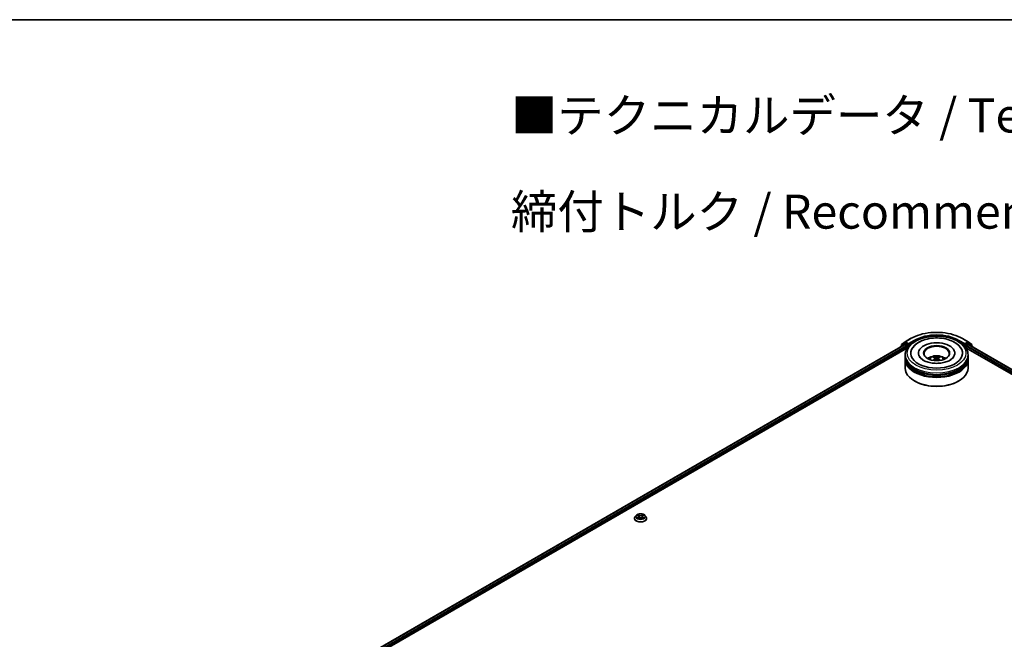
# Model space of a CAD drawing. Units: millimetres. Extents: x 0 to 9304, y 0 to 2108.
# Drawn here: x 54 to 102, y 157 to 187 of the extents above; entities that cross this region are included whole.
import ezdxf

# ---------------------------------------------------------------- set-up
doc = ezdxf.new("R2010")
doc.units = ezdxf.units.MM
doc.header["$LTSCALE"] = 0.666667
for name, color, linetype, lineweight in [('Border (ISO)', 7, 'Continuous', 35), ('Symbol (ISO)', 7, 'Continuous', 18), ('Visible (ISO)', 7, 'Continuous', 35), ('Visible Narrow (ISO)', 7, 'Continuous', 25)]:
    doc.layers.add(name, color=color, linetype=linetype, lineweight=lineweight)
doc.styles.add('Note Text (TK)', font='MS PGothic.ttf')

# ---------------------------------------------------------------- blocks, each defined once
blk = doc.blocks.new('図面枠 tk図枠')
at = {"layer": 'Border (ISO)'}
blk.add_line((14.5, 289), (405.5, 289), dxfattribs=at)

msp = doc.modelspace()

# ---------------------------------------------------------------- linework, layer by layer
at = {"layer": 'Visible (ISO)'}
for p, q in [((97.37224, 171.56713), (97.64058, 171.72205)), ((100.1893, 171.72205), (100.45764, 171.56713)), ((69.79958, 155.52243), (97.35048, 171.42895)), ((71.47474, 156.25647), (97.484, 171.27292)), ((97.15085, 171.32531), (97.15085, 171.3137)), ((97.32483, 171.48063), (97.16228, 171.34924)), ((97.18711, 171.36932), (97.18711, 171.40328)), ((97.19854, 171.42721), (97.36828, 171.56441)), ((97.32879, 171.48335), (97.37956, 171.51266)), ((97.36587, 171.42743), (97.44271, 171.38307)), ((97.51523, 171.44169), (97.39494, 171.51114)), ((97.46446, 171.34538), (97.46446, 171.26164)), ((97.53699, 171.42913), (97.53699, 171.47937)), ((97.54241, 171.41559), (97.54336, 171.41504)), ((100.28652, 171.41504), (100.28747, 171.41559)), ((100.29289, 171.47937), (100.29289, 171.42913)), ((100.43494, 171.51114), (100.31465, 171.44169)), ((100.34588, 171.27292), (131.4318, 153.32545)), ((100.36542, 171.26164), (100.36542, 171.34538)), ((100.38717, 171.38307), (100.46401, 171.42743)), ((100.50109, 171.48335), (100.45032, 171.51266)), ((100.4616, 171.56441), (100.63134, 171.42721)), ((100.4794, 171.42895), (133.10696, 152.59142)), ((100.6676, 171.34924), (100.50505, 171.48063)), ((100.64277, 171.40328), (100.64277, 171.36932)), ((100.67903, 171.3137), (100.67903, 171.32531)), ((97.37648, 170.84292), (97.37648, 170.92667)), ((97.37648, 170.73406), (97.37648, 170.8178)), ((98.02776, 171.01041), (98.02776, 170.99031)), ((98.84443, 170.76571), (98.85242, 170.69128)), ((98.98545, 170.76571), (98.97746, 170.69128)), ((99.80212, 171.01041), (99.80212, 170.99031)), ((100.4534, 170.84292), (100.4534, 170.92667)), ((100.4534, 170.73406), (100.4534, 170.8178)), ((97.37648, 170.27347), (97.37648, 170.70893)), ((100.4534, 170.27347), (100.4534, 170.70893)), ((97.84159, 169.63702), (97.82708, 169.64539)), ((99.98829, 169.63702), (100.0028, 169.64539)), ((84.19985, 163.06816), (84.14897, 163.0114)), ((84.24968, 163.07439), (84.29335, 163.04828)), ((84.52702, 163.04828), (84.57069, 163.07439)), ((84.57068, 163.0744), (84.5707, 163.07441)), ((84.62052, 163.06816), (84.6714, 163.0114)), ((84.11275, 162.92081), (84.11275, 162.92422)), ((84.30135, 162.91889), (84.34683, 162.94425)), ((84.32024, 163.01242), (84.32865, 162.93411)), ((84.47354, 162.94425), (84.51902, 162.91889)), ((84.50013, 163.01242), (84.49172, 162.93411)), ((84.70762, 162.92081), (84.70762, 162.92422))]:
    msp.add_line(p, q, dxfattribs=at)
for centre, start, end in [((97.18162, 171.32531), 128.948276, 180), ((97.21788, 171.40328), 128.948276, 180), ((97.34417, 171.4567), 120, 128.948276), ((97.38763, 171.54048), 120, 128.948276), ((100.44225, 171.54048), 51.051724, 60), ((100.48571, 171.4567), 51.051724, 60), ((100.612, 171.40328), 0, 51.051724), ((100.64826, 171.32531), 0, 51.051724)]:
    msp.add_arc(centre, 0.03077, start, end, dxfattribs=at)
for centre, major_axis, ratio, start_param, end_param in [((97.36587, 171.40231), (-0.01538, 0.02665), 0.57735027, 5.49778714, 6.28318531), ((97.39494, 171.48601), (-0.01538, 0.02665), 0.57735027, 5.49778714, 6.28318531), ((97.44271, 171.35794), (0.01538, -0.02665), 0.57735027, 0.78539816, 2.35619449), ((97.55875, 171.44169), (-0.01538, -0.02665), 0.57735027, 5.49778714, 7.06858347), ((98.91494, 171.01041), (1.26667, 0), 0.57735027, 2.28770637, 7.13707159), ((98.91494, 171.01041), (0.88718, 0), 0.57735027, 5.47106557, 10.23689769), ((98.91494, 170.99366), (-0.61538, 0), 0.57735027, 2.37272528, 7.05205268), ((100.27113, 171.44169), (0.01538, -0.02665), 0.57735027, 5.49778714, 7.06858347), ((100.38717, 171.35794), (0.01538, 0.02665), 0.57735027, 0.78539816, 2.35619449), ((100.43494, 171.48601), (0.01538, 0.02665), 0.57735027, 0, 0.78539816), ((100.46401, 171.40231), (0.01538, 0.02665), 0.57735027, 0, 0.78539816), ((98.91494, 170.8178), (1.53846, 0), 0.57735027, 3.12745005, 6.29732791), ((98.91494, 170.84292), (-1.53846, 0), 0.57735027, 0, 3.14159265), ((98.91494, 170.73406), (-1.53846, 0), 0.57735027, 0, 3.14159265), ((98.91494, 170.50795), (-0.61538, 0), 0.57735027, 5.07628371, 5.53058844), ((98.92559, 170.22979), (0.35008, -0.56717), 0.49462411, 2.44776077, 2.68674507), ((98.92559, 170.2187), (-0.2606, -0.61345), 0.59526289, 3.96282307, 4.19313336), ((98.90533, 170.2181), (-0.31356, 0.58815), 0.65417299, 5.62601221, 5.86499651), ((98.92455, 170.2181), (-0.31356, -0.58815), 0.65417299, 3.55978145, 3.79876575), ((98.90429, 170.22979), (0.35008, 0.56717), 0.49462411, 0.45484759, 0.69383188), ((98.90429, 170.2187), (-0.2606, 0.61345), 0.59526289, 5.2316446, 5.46195489), ((98.91494, 170.50795), (-0.61538, 0), 0.57735027, 3.89418952, 4.34849425), ((98.91494, 170.70893), (1.53846, 0), 0.57735027, 3.12745005, 6.29732791), ((98.91494, 170.27347), (1.53846, 0), 0.57735027, 3.14159265, 6.28318531), ((98.91494, 170.8178), (-1.51795, 0), 0.57735027, 0.47828403, 2.66330862), ((98.91494, 170.70893), (-1.51795, 0), 0.57735027, 0.47828403, 2.66330862), ((98.90533, 170.23039), (0.39867, 0.53413), 0.55353421, 0.95931878, 1.15112494), ((98.92455, 170.23039), (0.39867, -0.53413), 0.55353421, 1.99046771, 2.18227387), ((98.91494, 170.25672), (1.51795, 0), 0.57735027, 3.92699082, 5.49778714)]:
    msp.add_ellipse(centre, major_axis=major_axis, ratio=ratio, start_param=start_param, end_param=end_param, dxfattribs=at)
msp.add_ellipse((98.91494, 171.01041), major_axis=(0.6359, 0), ratio=0.57735027, dxfattribs=at)
for points, knots in [([(97.37648, 170.92667), (97.37648, 171.02183), (97.40032, 171.11666), (97.49245, 171.29916), (97.56325, 171.38607), (97.74781, 171.54632), (97.86467, 171.61824), (98.13011, 171.73637), (98.27909, 171.78222), (98.59248, 171.84328), (98.75675, 171.85862), (99.08472, 171.85786), (99.24836, 171.84184), (99.55981, 171.77972), (99.70752, 171.73357), (99.97286, 171.61415), (100.09037, 171.54077), (100.28059, 171.37218), (100.35403, 171.27698), (100.43486, 171.09458), (100.4534, 171.01072), (100.4534, 170.92667)], [5.49778714, 5.49778714, 5.49778714, 5.49778714, 5.78139221, 5.78139221, 6.08459158, 6.08459158, 6.41185391, 6.41185391, 6.74313191, 6.74313191, 7.07260039, 7.07260039, 7.40121853, 7.40121853, 7.73072324, 7.73072324, 8.06201837, 8.06201837, 8.38889414, 8.38889414, 8.6393798, 8.6393798, 8.6393798, 8.6393798]), ([(97.64058, 171.72205), (97.77484, 171.79957), (97.92975, 171.86449), (98.26614, 171.96345), (98.44758, 171.99746), (98.81965, 172.03148), (99.01023, 172.03148), (99.3823, 171.99746), (99.56374, 171.96345), (99.90013, 171.86449), (100.05504, 171.79957), (100.1893, 171.72205)], [1.57079633, 1.57079633, 1.57079633, 1.57079633, 1.88495559, 1.88495559, 2.19911486, 2.19911486, 2.51327412, 2.51327412, 2.82743339, 2.82743339, 3.14159265, 3.14159265, 3.14159265, 3.14159265]), ([(97.70288, 171.20272), (97.73516, 171.26412), (97.77716, 171.32047), (97.90051, 171.44842), (97.99097, 171.51335), (98.20185, 171.62467), (98.32427, 171.66923), (98.58318, 171.73131), (98.71956, 171.74889), (98.99315, 171.75657), (99.13028, 171.74687), (99.39429, 171.70077), (99.52108, 171.6643), (99.75339, 171.56495), (99.85881, 171.50189), (100.02092, 171.36079), (100.08294, 171.28653), (100.127, 171.20272)], [2.65090407, 2.65090407, 2.65090407, 2.65090407, 2.86407041, 2.86407041, 3.18632725, 3.18632725, 3.53339937, 3.53339937, 3.87843215, 3.87843215, 4.22068257, 4.22068257, 4.56453655, 4.56453655, 4.9121077, 4.9121077, 5.20307756, 5.20307756, 5.20307756, 5.20307756]), ([(97.51523, 171.44169), (97.51798, 171.4401), (97.52089, 171.43775), (97.52643, 171.43217), (97.52909, 171.42895), (97.53287, 171.42445), (97.53427, 171.4228), (97.53706, 171.41981), (97.53845, 171.41848), (97.54062, 171.41673), (97.54151, 171.41611), (97.54241, 171.41559)], [0.1851472285, 0.1851472285, 0.1851472285, 0.1851472285, 0.1965284229, 0.1965284229, 0.2079096173, 0.2079096173, 0.2138595936, 0.2138595936, 0.2198095698, 0.2198095698, 0.2238749427, 0.2238749427, 0.2238749427, 0.2238749427]), ([(100.28747, 171.41559), (100.28837, 171.41611), (100.28926, 171.41673), (100.29143, 171.41848), (100.29283, 171.41981), (100.29561, 171.4228), (100.29701, 171.42445), (100.30079, 171.42895), (100.30345, 171.43217), (100.30899, 171.43775), (100.3119, 171.4401), (100.31465, 171.44169)], [0.0229880286, 0.0229880286, 0.0229880286, 0.0229880286, 0.0270534015, 0.0270534015, 0.0330033777, 0.0330033777, 0.038953354, 0.038953354, 0.0503345484, 0.0503345484, 0.0617157428, 0.0617157428, 0.0617157428, 0.0617157428]), ([(99.57388, 170.66466), (99.51682, 170.63172), (99.44857, 170.60179), (99.29468, 170.55282), (99.2087, 170.53405), (99.02791, 170.51124), (98.933, 170.50748), (98.74553, 170.51604), (98.65302, 170.52842), (98.48179, 170.56721), (98.40297, 170.59347), (98.2681, 170.65458), (98.21165, 170.68922), (98.12456, 170.75951), (98.09387, 170.79494), (98.07138, 170.83171), (98.06856, 170.83667), (98.06601, 170.84153)], [0, 0, 0, 0, 0.28166641, 0.28166641, 0.57029187, 0.57029187, 0.86427595, 0.86427595, 1.15932912, 1.15932912, 1.4508445, 1.4508445, 1.73525144, 1.73525144, 2.01675528, 2.01675528, 2.06148491, 2.06148491, 2.06148491, 2.06148491]), ([(98.54789, 170.71061), (98.55931, 170.73034), (98.57279, 170.74784), (98.61191, 170.78923), (98.63949, 170.8095), (98.70497, 170.84645), (98.74388, 170.86088), (98.82624, 170.88092), (98.86986, 170.88594), (98.95666, 170.88615), (98.9998, 170.88146), (99.08389, 170.86176), (99.12484, 170.84674), (99.19951, 170.80411), (99.23392, 170.77707), (99.26925, 170.73098), (99.27591, 170.72111), (99.28199, 170.71061)], [1.10800637, 1.10800637, 1.10800637, 1.10800637, 1.28485125, 1.28485125, 1.58220865, 1.58220865, 1.9574686, 1.9574686, 2.35189349, 2.35189349, 2.74172985, 2.74172985, 3.13599765, 3.13599765, 3.51030353, 3.51030353, 3.60438261, 3.60438261, 3.60438261, 3.60438261]), ([(98.77504, 170.83887), (98.7761, 170.83874), (98.77734, 170.83835), (98.77959, 170.83718), (98.78098, 170.83613), (98.7831, 170.83394), (98.78421, 170.83243), (98.78559, 170.82992), (98.78615, 170.82856), (98.78653, 170.8273)], [0.0145600729, 0.0145600729, 0.0145600729, 0.0145600729, 0.0187226824, 0.0187226824, 0.0234298311, 0.0234298311, 0.0280690561, 0.0280690561, 0.0318101771, 0.0318101771, 0.0318101771, 0.0318101771]), ([(98.83584, 170.77657), (98.83866, 170.77509), (98.84105, 170.77312), (98.84405, 170.76857), (98.84467, 170.76599), (98.84424, 170.76101), (98.84316, 170.75826), (98.83982, 170.75372), (98.83796, 170.75187), (98.83584, 170.75021)], [-0.2036008625, -0.2036008625, -0.2036008625, -0.2036008625, -0.191101084, -0.191101084, -0.1786013054, -0.1786013054, -0.1660771911, -0.1660771911, -0.1569242563, -0.1569242563, -0.1569242563, -0.1569242563]), ([(98.93777, 170.80906), (98.93459, 170.80779), (98.93063, 170.80672), (98.92207, 170.80538), (98.91748, 170.8051), (98.90893, 170.80529), (98.90442, 170.80578), (98.89731, 170.80727), (98.89452, 170.80811), (98.89211, 170.80906)], [-0.2036008779, -0.2036008779, -0.2036008779, -0.2036008779, -0.1911010993, -0.1911010993, -0.1786013208, -0.1786013208, -0.1660772065, -0.1660772065, -0.1569242716, -0.1569242716, -0.1569242716, -0.1569242716]), ([(98.99404, 170.75021), (98.99122, 170.75241), (98.98883, 170.755), (98.98583, 170.76033), (98.98521, 170.76306), (98.98564, 170.76794), (98.98672, 170.77041), (98.99006, 170.77408), (98.99192, 170.77545), (98.99404, 170.77657)], [-0.2036008625, -0.2036008625, -0.2036008625, -0.2036008625, -0.191101084, -0.191101084, -0.1786013054, -0.1786013054, -0.1660771911, -0.1660771911, -0.1569242563, -0.1569242563, -0.1569242563, -0.1569242563]), ([(99.04335, 170.8273), (99.04373, 170.82856), (99.04429, 170.82992), (99.04567, 170.83243), (99.04678, 170.83394), (99.0489, 170.83613), (99.05029, 170.83718), (99.05254, 170.83835), (99.05378, 170.83874), (99.05484, 170.83887)], [0.0427285558, 0.0427285558, 0.0427285558, 0.0427285558, 0.0464696768, 0.0464696768, 0.0511089018, 0.0511089018, 0.0558160505, 0.0558160505, 0.05997866, 0.05997866, 0.05997866, 0.05997866]), ([(99.76387, 170.84153), (99.74566, 170.80689), (99.71372, 170.76692), (99.63932, 170.70593), (99.60867, 170.68475), (99.57388, 170.66466)], [5.792496723, 5.792496723, 5.792496723, 5.792496723, 6.111389919, 6.111389919, 6.283185307, 6.283185307, 6.283185307, 6.283185307]), ([(98.73966, 170.65749), (98.74002, 170.65759), (98.74037, 170.65766), (98.74171, 170.65781), (98.74284, 170.65759), (98.74382, 170.65702), (98.74398, 170.65691), (98.74414, 170.65679)], [0.0219671693, 0.0219671693, 0.0219671693, 0.0219671693, 0.0234298311, 0.0234298311, 0.02806905607, 0.02806905607, 0.02898517502, 0.02898517502, 0.02898517502, 0.02898517502]), ([(98.89211, 170.71772), (98.89529, 170.71971), (98.89925, 170.7214), (98.90781, 170.72352), (98.9124, 170.72396), (98.92095, 170.72365), (98.92546, 170.72289), (98.93257, 170.72053), (98.93536, 170.71922), (98.93777, 170.71772)], [-0.2036008779, -0.2036008779, -0.2036008779, -0.2036008779, -0.1911010993, -0.1911010993, -0.1786013208, -0.1786013208, -0.1660772065, -0.1660772065, -0.1569242716, -0.1569242716, -0.1569242716, -0.1569242716]), ([(99.08574, 170.65679), (99.0859, 170.65691), (99.08606, 170.65702), (99.08704, 170.65759), (99.08817, 170.65781), (99.08951, 170.65766), (99.08986, 170.65759), (99.09022, 170.65749)], [0.04555355789, 0.04555355789, 0.04555355789, 0.04555355789, 0.04646967684, 0.04646967684, 0.05110890181, 0.05110890181, 0.05257156361, 0.05257156361, 0.05257156361, 0.05257156361]), ([(84.62052, 163.06816), (84.60794, 163.0822), (84.59196, 163.09452), (84.55424, 163.11572), (84.53227, 163.12445), (84.48512, 163.13719), (84.45996, 163.14122), (84.40895, 163.14431), (84.38311, 163.14341), (84.33312, 163.13675), (84.30898, 163.131), (84.2646, 163.115), (84.24439, 163.10472), (84.21693, 163.08506), (84.20772, 163.07694), (84.19985, 163.06816)], [4.40455743, 4.40455743, 4.40455743, 4.40455743, 4.72557036, 4.72557036, 5.05999896, 5.05999896, 5.39307641, 5.39307641, 5.72438985, 5.72438985, 6.05612576, 6.05612576, 6.39010372, 6.39010372, 6.59101686, 6.59101686, 6.59101686, 6.59101686]), ([(84.25972, 163.06839), (84.25361, 163.07533), (84.24429, 163.07929), (84.23537, 163.08123), (84.23527, 163.08126), (84.23517, 163.08128)], [0.0019022161, 0.0019022161, 0.0019022161, 0.0019022161, 0.0320559737, 0.0320559737, 0.0323943032, 0.0323943032, 0.0323943032, 0.0323943032]), ([(84.23517, 163.08128), (84.23526, 163.08124), (84.23535, 163.08121), (84.23627, 163.08086), (84.23709, 163.08054), (84.23792, 163.0802)], [-0.03239430317, -0.03239430317, -0.03239430317, -0.03239430317, -0.03205597372, -0.03205597372, -0.02897275834, -0.02897275834, -0.02897275834, -0.02897275834]), ([(84.2921, 163.11371), (84.29206, 163.11375), (84.29202, 163.11378), (84.29192, 163.11387), (84.29187, 163.11392), (84.29181, 163.11397)], [-0.000230599076, -0.000230599076, -0.000230599076, -0.000230599076, 0, 0, 0.000338329447, 0.000338329447, 0.000338329447, 0.000338329447]), ([(84.29181, 163.11397), (84.29184, 163.11392), (84.29188, 163.11386), (84.29194, 163.11376), (84.29197, 163.11372), (84.292, 163.11368)], [-0.000338329447, -0.000338329447, -0.000338329447, -0.000338329447, 0, 0, 0.000241517914, 0.000241517914, 0.000241517914, 0.000241517914]), ([(84.32024, 163.01242), (84.31994, 163.01521), (84.3193, 163.01797), (84.31738, 163.02337), (84.31609, 163.02599), (84.31295, 163.03105), (84.31109, 163.03349), (84.30685, 163.03813), (84.30447, 163.04034), (84.29924, 163.0445), (84.2964, 163.04646), (84.29335, 163.04828)], [3.988894173, 3.988894173, 3.988894173, 3.988894173, 4.130102476, 4.130102476, 4.271310779, 4.271310779, 4.412519082, 4.412519082, 4.553727385, 4.553727385, 4.694935688, 4.694935688, 4.694935688, 4.694935688]), ([(84.52702, 163.04828), (84.52397, 163.04646), (84.52113, 163.0445), (84.5159, 163.04034), (84.51352, 163.03813), (84.50928, 163.03349), (84.50742, 163.03105), (84.50428, 163.02599), (84.50299, 163.02337), (84.50107, 163.01797), (84.50043, 163.01521), (84.50013, 163.01242)], [0.017453293, 0.017453293, 0.017453293, 0.017453293, 0.158661596, 0.158661596, 0.299869899, 0.299869899, 0.441078202, 0.441078202, 0.582286505, 0.582286505, 0.723494808, 0.723494808, 0.723494808, 0.723494808]), ([(84.51594, 163.0922), (84.52169, 163.10016), (84.52497, 163.10835), (84.52849, 163.11386), (84.52853, 163.11392), (84.52856, 163.11397)], [0, 0, 0, 0, 0.0320559737, 0.0320559737, 0.0323943032, 0.0323943032, 0.0323943032, 0.0323943032]), ([(84.52856, 163.11397), (84.52851, 163.11392), (84.52845, 163.11387), (84.52785, 163.11334), (84.52731, 163.11285), (84.52677, 163.11234)], [-0.03239430317, -0.03239430317, -0.03239430317, -0.03239430317, -0.03205597372, -0.03205597372, -0.02897275834, -0.02897275834, -0.02897275834, -0.02897275834]), ([(84.5852, 163.08128), (84.5851, 163.08126), (84.585, 163.08123), (84.58483, 163.0812), (84.58476, 163.08118), (84.58469, 163.08117)], [-0.000338329447, -0.000338329447, -0.000338329447, -0.000338329447, 0, 0, 0.000241517914, 0.000241517914, 0.000241517914, 0.000241517914]), ([(84.58474, 163.0811), (84.5848, 163.08113), (84.58487, 163.08115), (84.58502, 163.08121), (84.58511, 163.08124), (84.5852, 163.08128)], [-0.000230599076, -0.000230599076, -0.000230599076, -0.000230599076, 0, 0, 0.000338329447, 0.000338329447, 0.000338329447, 0.000338329447]), ([(84.14897, 163.0114), (84.14439, 163.00629), (84.14018, 163.001), (84.1326, 162.9901), (84.12922, 162.98449), (84.12335, 162.97298), (84.12086, 162.96709), (84.11684, 162.9551), (84.11531, 162.94899), (84.11327, 162.93666), (84.11275, 162.93044), (84.11275, 162.92422)], [0.307831551, 0.307831551, 0.307831551, 0.307831551, 0.403344874, 0.403344874, 0.498858196, 0.498858196, 0.594371519, 0.594371519, 0.689884841, 0.689884841, 0.785398163, 0.785398163, 0.785398163, 0.785398163]), ([(84.11275, 162.92081), (84.11275, 162.90247), (84.11758, 162.88418), (84.13634, 162.84914), (84.15059, 162.83246), (84.18738, 162.80221), (84.21023, 162.78876), (84.26191, 162.76681), (84.29076, 162.75834), (84.35144, 162.74718), (84.38324, 162.74448), (84.44665, 162.74507), (84.47825, 162.74836), (84.53818, 162.76063), (84.56649, 162.76961), (84.61705, 162.79252), (84.63928, 162.80646), (84.67514, 162.8381), (84.68884, 162.85579), (84.70412, 162.88955), (84.70762, 162.90517), (84.70762, 162.92081)], [0.78539816, 0.78539816, 0.78539816, 0.78539816, 1.08510874, 1.08510874, 1.39751972, 1.39751972, 1.72201276, 1.72201276, 2.0477407, 2.0477407, 2.37249118, 2.37249118, 2.69684603, 2.69684603, 3.02168013, 3.02168013, 3.34747752, 3.34747752, 3.67139258, 3.67139258, 3.92699082, 3.92699082, 3.92699082, 3.92699082]), ([(84.23563, 162.94476), (84.23557, 162.94473), (84.23551, 162.94471), (84.23535, 162.94465), (84.23526, 162.94462), (84.23517, 162.94458)], [-0.000230599076, -0.000230599076, -0.000230599076, -0.000230599076, 0, 0, 0.000338329447, 0.000338329447, 0.000338329447, 0.000338329447]), ([(84.23517, 162.94458), (84.23527, 162.94461), (84.23537, 162.94463), (84.23554, 162.94466), (84.23561, 162.94468), (84.23568, 162.94469)], [-0.000338329447, -0.000338329447, -0.000338329447, -0.000338329447, 0, 0, 0.000241517914, 0.000241517914, 0.000241517914, 0.000241517914]), ([(84.2695, 162.94085), (84.27135, 162.93931), (84.27336, 162.93776), (84.27767, 162.93467), (84.27997, 162.93313), (84.28486, 162.93009), (84.28745, 162.92859), (84.29289, 162.92565), (84.29575, 162.92421), (84.30047, 162.92199), (84.30225, 162.92119), (84.30407, 162.92041)], [1.393323954, 1.393323954, 1.393323954, 1.393323954, 1.463469385, 1.463469385, 1.533614815, 1.533614815, 1.603760246, 1.603760246, 1.673905677, 1.673905677, 1.71478324, 1.71478324, 1.71478324, 1.71478324]), ([(84.30317, 162.9199), (84.29818, 162.92022), (84.29514, 162.91703), (84.29188, 162.912), (84.29184, 162.91194), (84.29181, 162.91189)], [0.0024310368, 0.0024310368, 0.0024310368, 0.0024310368, 0.0320559737, 0.0320559737, 0.0323943032, 0.0323943032, 0.0323943032, 0.0323943032]), ([(84.29181, 162.91189), (84.29187, 162.91194), (84.29192, 162.91199), (84.29252, 162.91252), (84.29306, 162.91298), (84.2936, 162.91343)], [-0.03239430317, -0.03239430317, -0.03239430317, -0.03239430317, -0.03205597372, -0.03205597372, -0.02897275834, -0.02897275834, -0.02897275834, -0.02897275834]), ([(84.47354, 162.94425), (84.4667, 162.94806), (84.45892, 162.95122), (84.44218, 162.95602), (84.43322, 162.95766), (84.41487, 162.9593), (84.4055, 162.9593), (84.38715, 162.95766), (84.37819, 162.95602), (84.36145, 162.95122), (84.35367, 162.94806), (84.34683, 162.94425)], [4.72984227, 4.72984227, 4.72984227, 4.72984227, 5.03702022, 5.03702022, 5.34419817, 5.34419817, 5.65137612, 5.65137612, 5.95855407, 5.95855407, 6.26573201, 6.26573201, 6.26573201, 6.26573201]), ([(84.5163, 162.92041), (84.51812, 162.92119), (84.5199, 162.92199), (84.52462, 162.92421), (84.52748, 162.92565), (84.53292, 162.92859), (84.53551, 162.93009), (84.5404, 162.93313), (84.5427, 162.93467), (84.54701, 162.93776), (84.54902, 162.93931), (84.55087, 162.94085)], [2.99760574, 2.99760574, 2.99760574, 2.99760574, 3.038483303, 3.038483303, 3.108628734, 3.108628734, 3.178774165, 3.178774165, 3.248919596, 3.248919596, 3.319065027, 3.319065027, 3.319065027, 3.319065027]), ([(84.52827, 162.91215), (84.52831, 162.91211), (84.52835, 162.91208), (84.52845, 162.91199), (84.52851, 162.91194), (84.52856, 162.91189)], [-0.000230599076, -0.000230599076, -0.000230599076, -0.000230599076, 0, 0, 0.000338329447, 0.000338329447, 0.000338329447, 0.000338329447]), ([(84.52856, 162.91189), (84.52853, 162.91194), (84.52849, 162.912), (84.52843, 162.9121), (84.5284, 162.91214), (84.52838, 162.91218)], [-0.000338329447, -0.000338329447, -0.000338329447, -0.000338329447, 0, 0, 0.000241517914, 0.000241517914, 0.000241517914, 0.000241517914]), ([(84.55953, 162.94492), (84.56558, 162.94607), (84.57553, 162.94662), (84.585, 162.94463), (84.5851, 162.94461), (84.5852, 162.94458)], [0, 0, 0, 0, 0.0320559737, 0.0320559737, 0.0323943032, 0.0323943032, 0.0323943032, 0.0323943032]), ([(84.5852, 162.94458), (84.58511, 162.94462), (84.58502, 162.94465), (84.5841, 162.94499), (84.58328, 162.94529), (84.58245, 162.94558)], [-0.03239430317, -0.03239430317, -0.03239430317, -0.03239430317, -0.03205597372, -0.03205597372, -0.02897275834, -0.02897275834, -0.02897275834, -0.02897275834]), ([(84.70762, 162.92422), (84.70762, 162.93044), (84.70711, 162.93666), (84.70506, 162.94899), (84.70353, 162.9551), (84.69951, 162.96709), (84.69702, 162.97298), (84.69115, 162.98449), (84.68777, 162.9901), (84.68019, 163.001), (84.67598, 163.00629), (84.6714, 163.0114)], [3.926990817, 3.926990817, 3.926990817, 3.926990817, 4.022504139, 4.022504139, 4.118017462, 4.118017462, 4.213530784, 4.213530784, 4.309044107, 4.309044107, 4.404557429, 4.404557429, 4.404557429, 4.404557429])]:
    msp.add_open_spline(points, degree=3, knots=knots, dxfattribs=at)
for points, weights in [([(98.7959, 170.79532), (98.79139, 170.81071), (98.78653, 170.8273)], [1.08273581125, 1.07755563389, 1.07090462461]), ([(99.04335, 170.8273), (99.03849, 170.81071), (99.03398, 170.79532)], [1.07090461894, 1.07755562758, 1.08273580442])]:
    msp.add_rational_spline(points, weights, degree=2, dxfattribs=at)
for points in [[(98.7442, 170.65676), (98.74418, 170.65677), (98.74416, 170.65678), (98.74415, 170.65679)], [(99.08573, 170.65679), (99.08572, 170.65678), (99.0857, 170.65677), (99.08568, 170.65676)], [(84.23792, 163.0802), (84.24191, 163.07857), (84.24593, 163.07664), (84.24969, 163.0744)], [(84.52677, 163.11234), (84.5217, 163.10761), (84.51654, 163.10175), (84.51075, 163.09612)], [(84.2936, 162.91343), (84.29614, 162.91555), (84.2987, 162.91742), (84.30134, 162.9189)], [(84.58245, 162.94558), (84.57468, 162.94826), (84.56681, 162.94992), (84.5609, 162.95105)]]:
    msp.add_open_spline(points, degree=3, dxfattribs=at)
at = {"layer": 'Visible Narrow (ISO)'}
for p, q in [((97.38763, 171.56561), (97.65596, 171.72053)), ((100.17392, 171.72053), (100.44225, 171.56561)), ((69.8086, 155.51723), (97.36587, 171.42743)), ((69.88419, 155.47215), (97.44271, 171.38307)), ((71.19651, 156.17957), (97.46446, 171.34538)), ((97.18648, 171.33426), (97.32242, 171.44414)), ((97.19613, 171.39072), (97.36587, 171.52792)), ((97.19613, 171.3766), (97.19613, 171.39072)), ((97.32242, 171.44414), (97.34961, 171.42845)), ((97.34417, 171.48183), (97.39494, 171.51114)), ((97.46446, 171.41238), (97.34417, 171.48183)), ((97.36587, 171.52792), (97.39494, 171.51114)), ((97.53699, 171.47937), (97.38763, 171.56561)), ((97.51523, 171.44169), (97.46446, 171.41238)), ((97.48622, 171.37469), (97.55875, 171.41656)), ((97.48622, 171.27633), (97.48622, 171.37469)), ((97.80533, 171.6343), (97.53699, 171.47937)), ((97.53699, 171.42913), (97.82708, 171.59661)), ((97.82708, 171.59661), (97.82708, 171.58919)), ((100.0028, 171.59661), (100.29289, 171.42913)), ((100.0028, 171.59661), (100.0028, 171.58919)), ((100.29289, 171.47937), (100.02455, 171.6343)), ((100.27113, 171.41656), (100.34366, 171.37469)), ((100.44225, 171.56561), (100.29289, 171.47937)), ((100.36542, 171.41238), (100.31465, 171.44169)), ((100.34366, 171.37469), (100.34366, 171.27633)), ((100.48571, 171.48183), (100.36542, 171.41238)), ((100.36542, 171.34538), (131.71004, 153.24856)), ((100.38717, 171.38307), (133.02236, 152.54113)), ((100.43494, 171.51114), (100.46401, 171.52792)), ((100.43494, 171.51114), (100.48571, 171.48183)), ((100.46401, 171.52792), (100.63375, 171.39072)), ((100.46401, 171.42743), (133.09795, 152.58622)), ((100.48028, 171.42845), (100.50746, 171.44414)), ((100.50746, 171.44414), (100.6434, 171.33426)), ((100.63375, 171.39072), (100.63375, 171.3766)), ((98.83584, 170.75021), (98.84097, 170.68305)), ((98.89211, 170.80906), (98.88556, 170.71357)), ((98.93777, 170.80906), (98.94432, 170.71357)), ((98.99404, 170.75021), (98.98891, 170.68305)), ((84.23517, 163.08128), (84.29072, 163.04807)), ((84.34933, 163.0819), (84.29181, 163.11397)), ((84.30962, 163.09612), (84.34578, 163.07596)), ((84.3406, 163.00333), (84.32224, 163.0696)), ((84.34578, 163.07596), (84.3406, 163.00333)), ((84.52856, 163.11397), (84.47104, 163.0819)), ((84.47459, 163.07596), (84.51075, 163.09612)), ((84.47459, 163.07596), (84.47977, 163.00333)), ((84.49814, 163.0696), (84.47977, 163.00333)), ((84.52965, 163.04807), (84.5852, 163.08128)), ((84.29072, 162.97779), (84.23517, 162.94458)), ((84.25948, 162.95105), (84.2944, 162.97192)), ((84.27799, 162.93449), (84.27433, 162.94039)), ((84.29181, 162.91189), (84.34933, 162.94396)), ((84.2944, 162.97192), (84.298, 162.92315)), ((84.29831, 162.91891), (84.29831, 162.91889)), ((84.29845, 162.91711), (84.29845, 162.91711)), ((84.47104, 162.94396), (84.52856, 162.91189)), ((84.52192, 162.91711), (84.52192, 162.91711)), ((84.52206, 162.91891), (84.52206, 162.91889)), ((84.52598, 162.97192), (84.52237, 162.92315)), ((84.52598, 162.97192), (84.5609, 162.95105)), ((84.5852, 162.94458), (84.52965, 162.97779)), ((84.54604, 162.94039), (84.54238, 162.93449))]:
    msp.add_line(p, q, dxfattribs=at)
for centre, major_axis in [((98.91494, 171.01041), (-1.4359, 0)), ((84.41019, 163.01293), (-0.21964, 0))]:
    msp.add_ellipse(centre, major_axis=major_axis, ratio=0.57735027, dxfattribs=at)
for centre, major_axis, ratio, start_param, end_param in [((97.65596, 171.69541), (-0.01538, 0.02665), 0.57735027, 5.49778714, 6.28318531), ((98.91494, 170.99366), (1.78046, 0), 0.57735027, 0.78539816, 2.35619449), ((98.91494, 170.99366), (-1.56923, 0), 0.57735027, 3.92699082, 5.49778714), ((98.91494, 170.96854), (1.53846, 0), 0.57735027, 1.90589124, 2.35619449), ((98.91494, 170.96854), (1.53846, 0), 0.57735027, 0.78539816, 1.23570141), ((100.17392, 171.69541), (0.01538, 0.02665), 0.57735027, 0, 0.78539816), ((97.18162, 171.32531), (-0.03077, 0), 0.57735027, 0, 0.53825138), ((97.18162, 171.32531), (-0.01934, 0.02393), 0.8131434, 0, 1.26886792), ((97.21788, 171.40328), (-0.03077, 0), 0.57735027, 0, 0.78539816), ((97.21788, 171.40328), (-0.01934, 0.02393), 0.8131434, 0, 1.4434523), ((97.34417, 171.4567), (-0.01934, 0.02393), 0.8131434, 0, 1.4434523), ((97.34417, 171.4567), (-0.01538, -0.02665), 0.57735027, 3.92699082, 5.49778714), ((97.34417, 171.4567), (-0.01538, 0.02665), 0.57735027, 5.49778714, 6.28318531), ((97.38763, 171.54048), (-0.01934, 0.02393), 0.8131434, 0, 1.4434523), ((97.38763, 171.54048), (-0.01538, -0.02665), 0.57735027, 3.92699082, 5.49778714), ((97.38763, 171.54048), (-0.01538, 0.02665), 0.57735027, 5.49778714, 6.28318531), ((97.46446, 171.38725), (-0.01538, -0.02665), 0.57735027, 3.92699082, 5.20400801), ((97.46446, 171.38725), (0.03077, 0), 0.57735027, 4.4332722, 5.49778714), ((97.46446, 171.38725), (-0.01538, 0.02665), 0.57735027, 3.92699082, 5.49778714), ((97.80533, 171.60917), (-0.01538, 0.02665), 0.57735027, 3.92699082, 5.49778714), ((100.02455, 171.60917), (0.01538, 0.02665), 0.57735027, 0.78539816, 2.35619449), ((100.36542, 171.38725), (-0.01538, -0.02665), 0.57735027, 3.92699082, 5.49778714), ((100.36542, 171.38725), (0.03077, 0), 0.57735027, 3.92699082, 4.99150576), ((100.36542, 171.38725), (-0.01538, 0.02665), 0.57735027, 4.22076995, 5.49778714), ((100.44225, 171.54048), (0.01538, 0.02665), 0.57735027, 0, 0.78539816), ((100.44225, 171.54048), (-0.01538, 0.02665), 0.57735027, 3.92699082, 5.49778714), ((100.44225, 171.54048), (0.01934, 0.02393), 0.8131434, 4.83973301, 6.28318531), ((100.48571, 171.4567), (0.01538, 0.02665), 0.57735027, 0, 0.78539816), ((100.48571, 171.4567), (-0.01538, 0.02665), 0.57735027, 3.92699082, 5.49778714), ((100.48571, 171.4567), (0.01934, 0.02393), 0.8131434, 4.83973301, 6.28318531), ((100.612, 171.40328), (0.01934, 0.02393), 0.8131434, 4.83973301, 6.28318531), ((100.612, 171.40328), (0.03077, 0), 0.57735027, 5.49778714, 6.28318531), ((100.64826, 171.32531), (0.01934, 0.02393), 0.8131434, 5.01431738, 6.28318531), ((100.64826, 171.32531), (0.03077, 0), 0.57735027, 5.74493393, 6.28318531), ((98.91494, 170.92667), (-1.53846, 0), 0.57735027, 0, 3.14159265), ((98.91494, 170.70307), (-0.31475, 0), 0.57735027, 3.07614718, 6.34863078), ((98.91494, 170.7346), (-0.22845, 0), 0.57735027, 5.37148447, 5.62408982), ((98.91494, 170.72945), (0.21263, 0), 0.57735027, 2.21917021, 2.42536283), ((98.91494, 170.72945), (0.21263, 0), 0.57735027, 0.71622982, 0.92242245), ((98.91494, 170.7346), (-0.22845, 0), 0.57735027, 3.80068814, 4.05329349), ((84.41019, 163.00531), (-0.23684, 0), 0.57735027, 5.8056187, 9.90234457), ((84.41019, 163.01293), (-0.21129, 0), 0.57735027, 5.30710262, 5.68847167), ((84.41019, 162.98967), (0.16535, 0), 0.57735027, 2.17629431, 2.42062218), ((84.29072, 163.04388), (0.00263, 0.0044), 0.58733849, 0, 0.79427846), ((84.2277, 163.01293), (0.08761, 0), 0.57735027, 5.51524044, 7.05113018), ((84.30607, 163.09436), (-0.00419, -0.00296), 0.18497367, 1.04331702, 2.43849919), ((84.29255, 163.07303), (-0.02171, 0.04339), 0.54762693, 4.3686132, 4.98386908), ((84.31869, 163.06785), (-0.00494, -0.00137), 0.22291783, 3.85158054, 5.20700366), ((84.34933, 163.07772), (-0.0025, -0.00448), 0.56718618, 3.91841516, 5.40194502), ((84.41019, 163.11447), (0.09272, 0), 0.57735027, 3.94444411, 5.48033385), ((84.41019, 163.11829), (-0.08761, 0), 0.57735027, 0.80285146, 2.3387412), ((84.47104, 163.07772), (0.0025, -0.00448), 0.56718618, 0.88124028, 2.36477015), ((84.59267, 163.01293), (-0.08761, 0), 0.57735027, 5.51524044, 7.05113018), ((84.52782, 163.07303), (0.02171, 0.04339), 0.54762693, 1.29931623, 1.91457211), ((84.50168, 163.06785), (-0.00494, 0.00137), 0.22291783, 4.2177743, 5.57319742), ((84.41019, 162.98967), (0.16535, 0), 0.57735027, 0.72097047, 0.96529834), ((84.5143, 163.09436), (-0.00419, 0.00296), 0.18497367, 0.70309346, 2.09827563), ((84.52965, 163.04388), (-0.00263, 0.0044), 0.58733849, 5.48890685, 6.28318531), ((84.41019, 163.01293), (-0.21129, 0), 0.57735027, 3.7363063, 4.11767534), ((84.41019, 162.93335), (-0.29412, 0), 0.57735027, 5.8056187, 9.90234457), ((84.41019, 162.92422), (-0.29744, 0), 0.57735027, 0, 3.14159265), ((84.41019, 162.92081), (0.29744, 0), 0.57735027, 3.14159265, 6.28318531), ((84.41019, 163.01293), (0.21129, 0), 0.57735027, 3.7363063, 4.11767534), ((84.26315, 162.94936), (-0.00099, -0.00503), 0.77975364, 4.52690487, 5.92208704), ((84.24746, 162.91117), (0.01617, 0.03861), 0.71221962, 5.81360232, 6.4288582), ((84.27801, 162.93871), (-0.00436, -0.0027), 0.72973605, 5.16344533, 5.77548257), ((84.29072, 162.97361), (0.00263, -0.0044), 0.58733849, 0.86378433, 2.3473142), ((84.2277, 163.00911), (0.09272, 0), 0.57735027, 5.51524044, 6.34508866), ((84.33705, 163.00157), (-0.00494, -0.00137), 0.22288452, 3.85157383, 5.20261978), ((84.34933, 162.93977), (-0.0025, 0.00448), 0.56718618, 5.5063628, 6.28318531), ((84.41019, 162.90757), (0.08761, 0), 0.57735027, 0.80285146, 2.3387412), ((84.47104, 162.93977), (0.0025, 0.00448), 0.56718618, 0, 0.7768225), ((84.48332, 163.00157), (-0.00494, 0.00137), 0.22288452, 4.22215818, 5.57320413), ((84.59267, 163.00911), (-0.09272, 0), 0.57735027, 6.22128195, 7.05113018), ((84.52965, 162.97361), (-0.00263, -0.0044), 0.58733849, 3.93587111, 5.41940097), ((84.41019, 163.01293), (0.21129, 0), 0.57735027, 5.30710262, 5.68847167), ((84.57291, 162.91117), (-0.01617, 0.03861), 0.71221962, 6.13751241, 6.75276829), ((84.54236, 162.93871), (-0.00436, 0.0027), 0.72973605, 3.64929539, 4.26133263), ((84.55722, 162.94936), (0.00099, -0.00503), 0.77975364, 0.36109827, 1.75628044)]:
    msp.add_ellipse(centre, major_axis=major_axis, ratio=ratio, start_param=start_param, end_param=end_param, dxfattribs=at)
for points in [[(84.292, 163.11368), (84.29545, 163.10823), (84.29872, 163.1001), (84.30443, 163.0922)], [(84.30962, 163.09612), (84.30327, 163.10231), (84.29766, 163.10877), (84.2921, 163.11371)], [(84.30443, 163.0922), (84.30964, 163.08501), (84.31372, 163.07662), (84.31607, 163.06816)], [(84.31607, 163.06816), (84.3222, 163.04608), (84.32833, 163.02399), (84.33446, 163.0019)], [(84.48591, 163.0019), (84.49204, 163.02399), (84.49817, 163.04608), (84.5043, 163.06816)], [(84.5043, 163.06816), (84.50665, 163.07662), (84.51074, 163.08501), (84.51594, 163.0922)], [(84.58469, 163.08117), (84.57593, 163.07922), (84.56671, 163.07527), (84.56065, 163.06839)], [(84.5707, 163.07441), (84.57518, 163.07708), (84.58002, 163.0793), (84.58474, 163.0811)], [(84.25948, 162.95105), (84.25298, 162.94981), (84.24412, 162.94793), (84.23563, 162.94476)], [(84.23568, 162.94469), (84.24499, 162.94661), (84.25484, 162.94606), (84.26084, 162.94492)], [(84.26084, 162.94492), (84.26404, 162.94432), (84.26696, 162.94293), (84.26949, 162.94084)], [(84.33446, 163.0019), (84.33963, 162.98327), (84.34564, 162.965), (84.35285, 162.94733)], [(84.35773, 162.94946), (84.35104, 162.96695), (84.34543, 162.98498), (84.3406, 163.00333)], [(84.47977, 163.00333), (84.47494, 162.98498), (84.46933, 162.96695), (84.46265, 162.94946)], [(84.46752, 162.94733), (84.47473, 162.965), (84.48074, 162.98327), (84.48591, 163.0019)], [(84.52838, 162.91218), (84.52518, 162.91708), (84.52215, 162.92021), (84.5172, 162.9199)], [(84.51903, 162.9189), (84.5222, 162.91712), (84.52524, 162.9148), (84.52827, 162.91215)], [(84.55088, 162.94084), (84.55341, 162.94293), (84.55633, 162.94432), (84.55953, 162.94492)]]:
    msp.add_open_spline(points, degree=3, dxfattribs=at)

# ---------------------------------------------------------------- block references
at = {"xscale": 0.6666666666666666, "yscale": 0.6666666666666666, "zscale": 0.6666666666666666}
msp.add_blockref('図面枠 tk図枠', (-9.66667, -5.33333), dxfattribs=at)

# ---------------------------------------------------------------- texts
at = {"layer": 'Symbol (ISO)', "color": 7, "insert": (78.06256, 180.29315), "char_height": 1.6666667, "attachment_point": 4, "line_spacing_factor": 1.695652, "style": 'Note Text (TK)'}
msp.add_mtext('\\fＭＳ Ｐゴシック|b0|i0;■テクニカルデータ / Technical Data■\\P\\fＭＳ Ｐゴシック|b0|i0;締付トルク / Recommended torque： 0.3N・ｍ ～ 0.6N・ｍ', dxfattribs=at)

doc.saveas('drawing.dxf')
